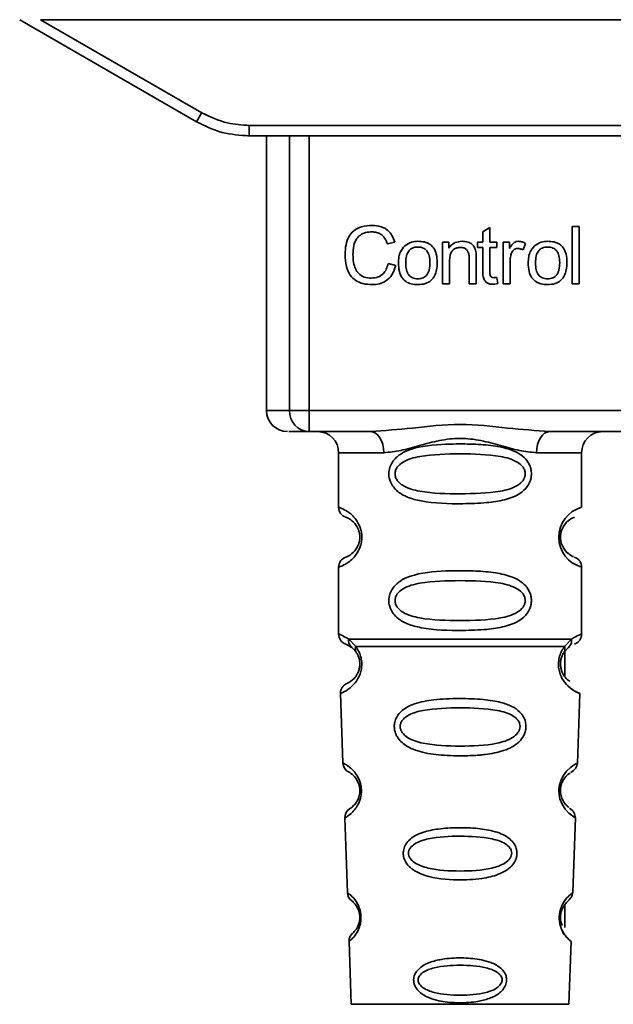
# Paper-space layout 'Blatt1' of a CAD drawing. Units: millimetres. Extents: x 0 to 5940, y 0 to 4200.
# Drawn here: x 1466 to 1494, y 2772 to 2819 of the extents above; entities that cross this region are included whole.
import ezdxf

# ---------------------------------------------------------------- set-up
doc = ezdxf.new("R2010")
doc.units = ezdxf.units.MM

psp = doc.layouts.new('Blatt1')

# ---------------------------------------------------------------- linework, layer by layer
at = {"color": 7, "linetype": 'Continuous', "lineweight": 35, "ltscale": 10}
for p, q in [((1465.594, 2818.947), (1473.96, 2814.117)), ((1466.587, 2818.947), (1474.21, 2814.545)), ((1466.587, 2818.947), (1526.802, 2818.947)), ((1476.46, 2813.942), (1516.928, 2813.942)), ((1476.46, 2813.942), (1476.46, 2813.447)), ((1476.46, 2813.447), (1476.388, 2813.447)), ((1516.928, 2813.447), (1476.46, 2813.447)), ((1477.274, 2813.447), (1477.274, 2800.447)), ((1478.369, 2800.447), (1478.369, 2813.447)), ((1479.296, 2813.447), (1479.296, 2800.447)), ((1487.513, 2808.902), (1487.847, 2809.102)), ((1487.847, 2809.102), (1487.847, 2808.415)), ((1491.747, 2809.161), (1492.08, 2809.161)), ((1491.747, 2806.447), (1491.747, 2809.161)), ((1492.08, 2809.161), (1492.08, 2806.447)), ((1487.513, 2808.415), (1487.513, 2808.902)), ((1483.349, 2808.419), (1482.994, 2808.336)), ((1485.608, 2808.415), (1485.91, 2808.415)), ((1485.608, 2806.447), (1485.608, 2808.415)), ((1485.91, 2808.415), (1485.91, 2808.136)), ((1487.265, 2808.156), (1487.265, 2808.415)), ((1487.265, 2808.415), (1487.513, 2808.415)), ((1487.513, 2808.156), (1487.265, 2808.156)), ((1487.513, 2807.023), (1487.513, 2808.156)), ((1487.847, 2808.415), (1488.185, 2808.415)), ((1488.185, 2808.156), (1487.847, 2808.156)), ((1487.847, 2808.156), (1487.847, 2807.005)), ((1488.185, 2808.415), (1488.185, 2808.156)), ((1488.476, 2808.415), (1488.778, 2808.415)), ((1488.476, 2806.447), (1488.476, 2808.415)), ((1488.778, 2808.415), (1488.778, 2808.115)), ((1489.54, 2808.352), (1489.422, 2808.044)), ((1486.873, 2806.447), (1486.873, 2807.641)), ((1487.206, 2807.656), (1487.206, 2806.447)), ((1483.037, 2807.401), (1483.396, 2807.311)), ((1485.942, 2807.519), (1485.942, 2806.447)), ((1488.81, 2807.476), (1488.81, 2806.447)), ((1488.185, 2806.744), (1488.228, 2806.45)), ((1485.942, 2806.447), (1485.608, 2806.447)), ((1487.206, 2806.447), (1486.873, 2806.447)), ((1488.81, 2806.447), (1488.476, 2806.447)), ((1492.08, 2806.447), (1491.747, 2806.447)), ((1477.274, 2800.447), (1478.369, 2800.447)), ((1478.369, 2800.447), (1479.296, 2800.447)), ((1479.296, 2800.447), (1514.093, 2800.447)), ((1479.296, 2800.447), (1479.296, 2799.447)), ((1482.202, 2799.447), (1479.296, 2799.447)), ((1502.702, 2799.447), (1490.687, 2799.447)), ((1480.694, 2798.447), (1480.694, 2795.861)), ((1480.694, 2798.447), (1482.83, 2798.447)), ((1490.058, 2798.447), (1492.194, 2798.447)), ((1492.194, 2795.861), (1492.194, 2798.447)), ((1480.694, 2793.032), (1480.694, 2789.861)), ((1492.194, 2789.861), (1492.194, 2793.032)), ((1481.028, 2789.389), (1481.316, 2789.23)), ((1481.169, 2789.621), (1481.505, 2789.272)), ((1491.383, 2789.272), (1491.72, 2789.621)), ((1481.251, 2789.278), (1481.245, 2789.305)), ((1481.316, 2789.23), (1481.521, 2789.009)), ((1491.367, 2789.009), (1491.572, 2789.23)), ((1491.395, 2789.038), (1491.395, 2787.861)), ((1491.572, 2789.23), (1491.642, 2789.268)), ((1480.778, 2787.047), (1480.893, 2783.757)), ((1491.995, 2783.732), (1492.111, 2787.048)), ((1480.984, 2781.154), (1481.107, 2777.62)), ((1491.781, 2777.619), (1491.905, 2781.174)), ((1491.395, 2777.033), (1491.395, 2775.965)), ((1481.188, 2775.305), (1481.292, 2772.333)), ((1491.597, 2772.333), (1491.701, 2775.306)), ((1481.292, 2772.333), (1491.597, 2772.333))]:
    psp.add_line(p, q, dxfattribs=at)
at = {"color": 7, "linetype": 'Continuous', "lineweight": 35, "ltscale": 10, "flags": 128}
for points in [[(1482.83, 2798.447), (1482.818, 2798.642), (1482.782, 2798.829), (1482.724, 2799.002), (1482.646, 2799.154), (1482.551, 2799.278), (1482.442, 2799.371), (1482.324, 2799.427), (1482.202, 2799.447)], [(1490.687, 2799.447), (1490.564, 2799.427), (1490.446, 2799.371), (1490.338, 2799.278), (1490.243, 2799.154), (1490.164, 2799.002), (1490.106, 2798.829), (1490.071, 2798.642), (1490.058, 2798.447)], [(1491.869, 2781.175), (1491.893, 2781.16), (1491.587, 2781.386), (1491.419, 2781.569), (1491.27, 2781.805), (1491.171, 2782.057), (1491.13, 2782.26), (1491.119, 2782.469), (1491.135, 2782.644), (1491.206, 2782.915), (1491.323, 2783.156), (1491.487, 2783.378), (1491.666, 2783.548), (1491.896, 2783.705), (1491.909, 2783.712), (1491.915, 2783.715), (1491.915, 2783.716), (1491.916, 2783.716), (1491.916, 2783.716), (1491.916, 2783.716), (1491.916, 2783.716), (1491.916, 2783.716), (1491.916, 2783.716), (1491.95, 2783.734)]]:
    psp.add_lwpolyline(points, dxfattribs=at)
at = {"color": 7, "linetype": 'Continuous', "lineweight": 35, "ltscale": 100}
for centre, radius, start, end in [((1449.589, 2828.618), 28.359, 329.2468, 330.2494), ((1478.274, 2800.447), 1, 180, 270), ((1479.334, 2800.412), 0.966, 177.9134, 267.7491), ((1479.694, 2798.447), 1, 0, 90), ((1493.194, 2798.447), 1, 90, 180), ((1481.194, 2795.861), 0.5, 180, 250.5288), ((1492.576, 2794.447), 1.465, 105.1096, 254.8904), ((1481.194, 2793.032), 0.5, 109.4712, 180), ((1481.194, 2789.861), 0.5, 180, 250.5288), ((1481.278, 2787.065), 0.5, 112.8915, 182), ((1481.393, 2783.774), 0.5, 182, 242.2512), ((1481.484, 2781.171), 0.5, 121.7488, 182), ((1481.607, 2777.637), 0.5, 182, 232.521), ((1481.688, 2775.323), 0.5, 131.479, 182)]:
    psp.add_arc(centre, radius, start, end, dxfattribs=at)
at = {"color": 7, "linetype": 'Continuous', "lineweight": 35, "ltscale": 10}
for points, knots in [([(1473.96, 2814.117), (1474.36, 2813.921), (1475.149, 2813.533), (1476.027, 2813.475), (1476.46, 2813.447)], [0, 0, 0, 0, 0.50584, 1, 1, 1, 1]), ([(1474.21, 2814.545), (1474.61, 2814.353), (1475.324, 2814.009), (1476.113, 2813.963), (1476.46, 2813.942)], [0, 0, 0, 0, 0.559553, 1, 1, 1, 1]), ([(1480.999, 2807.827), (1481.006, 2807.984), (1481.018, 2808.273), (1481.152, 2808.664), (1481.4, 2808.978), (1481.796, 2809.182), (1482.109, 2809.199), (1482.278, 2809.209)], [0, 0, 0, 0, 0.218421, 0.401937, 0.566529, 0.765088, 1, 1, 1, 1]), ([(1482.278, 2809.209), (1482.422, 2809.2), (1482.692, 2809.182), (1483.024, 2808.994), (1483.24, 2808.726), (1483.311, 2808.525), (1483.349, 2808.419)], [0, 0, 0, 0, 0.296923, 0.558196, 0.766816, 1, 1, 1, 1]), ([(1482.271, 2808.902), (1482.168, 2808.896), (1481.975, 2808.885), (1481.715, 2808.768), (1481.512, 2808.553), (1481.387, 2808.226), (1481.376, 2807.97), (1481.37, 2807.829)], [0, 0, 0, 0, 0.192254, 0.35926, 0.521395, 0.735618, 1, 1, 1, 1]), ([(1482.994, 2808.336), (1482.958, 2808.431), (1482.89, 2808.607), (1482.703, 2808.794), (1482.488, 2808.889), (1482.345, 2808.897), (1482.271, 2808.902)], [0, 0, 0, 0, 0.304678, 0.568972, 0.774621, 1, 1, 1, 1]), ([(1483.523, 2807.431), (1483.528, 2807.526), (1483.535, 2807.703), (1483.614, 2807.995), (1483.747, 2808.149), (1483.826, 2808.239)], [0, 0, 0, 0, 0.320528, 0.601623, 1, 1, 1, 1]), ([(1483.826, 2808.239), (1483.928, 2808.309), (1484.115, 2808.437), (1484.34, 2808.451), (1484.442, 2808.457)], [0, 0, 0, 0, 0.54656, 1, 1, 1, 1]), ([(1484.442, 2808.182), (1484.397, 2808.18), (1484.311, 2808.176), (1484.191, 2808.14), (1484.089, 2808.081), (1484.006, 2807.996), (1483.943, 2807.887), (1483.879, 2807.7), (1483.872, 2807.543), (1483.867, 2807.432)], [0, 0, 0, 0, 0.125737, 0.239038, 0.345584, 0.452144, 0.565775, 0.692498, 1, 1, 1, 1]), ([(1484.442, 2808.457), (1484.547, 2808.452), (1484.741, 2808.442), (1485.004, 2808.335), (1485.212, 2808.136), (1485.342, 2807.83), (1485.353, 2807.59), (1485.36, 2807.459)], [0, 0, 0, 0, 0.2016551, 0.3744785, 0.5373067, 0.7459068, 1, 1, 1, 1]), ([(1485.016, 2807.443), (1485.011, 2807.552), (1485.004, 2807.706), (1484.941, 2807.891), (1484.878, 2807.998), (1484.795, 2808.082), (1484.693, 2808.141), (1484.573, 2808.176), (1484.488, 2808.18), (1484.442, 2808.182)], [0, 0, 0, 0, 0.30528, 0.431504, 0.545057, 0.651774, 0.758829, 0.873019, 1, 1, 1, 1]), ([(1485.91, 2808.136), (1485.952, 2808.19), (1486.035, 2808.297), (1486.247, 2808.43), (1486.424, 2808.447), (1486.535, 2808.457)], [0, 0, 0, 0, 0.28215, 0.550875, 1, 1, 1, 1]), ([(1486.464, 2808.166), (1486.404, 2808.163), (1486.292, 2808.156), (1486.141, 2808.085), (1486.024, 2807.955), (1485.952, 2807.758), (1485.945, 2807.604), (1485.942, 2807.519)], [0, 0, 0, 0, 0.1880665, 0.3525271, 0.5144204, 0.7311389, 1, 1, 1, 1]), ([(1486.873, 2807.641), (1486.871, 2807.701), (1486.867, 2807.81), (1486.825, 2807.957), (1486.748, 2808.075), (1486.621, 2808.156), (1486.518, 2808.163), (1486.464, 2808.166)], [0, 0, 0, 0, 0.235477, 0.430243, 0.597349, 0.785781, 1, 1, 1, 1]), ([(1486.535, 2808.457), (1486.628, 2808.452), (1486.799, 2808.443), (1487.009, 2808.33), (1487.137, 2808.166), (1487.17, 2808.044), (1487.188, 2807.98)], [0, 0, 0, 0, 0.312664, 0.574738, 0.776203, 1, 1, 1, 1]), ([(1488.778, 2808.115), (1488.812, 2808.172), (1488.873, 2808.275), (1488.984, 2808.386), (1489.095, 2808.447), (1489.166, 2808.454), (1489.2, 2808.457)], [0, 0, 0, 0, 0.346337, 0.628583, 0.819455, 1, 1, 1, 1]), ([(1489.181, 2808.114), (1489.14, 2808.11), (1489.061, 2808.104), (1488.965, 2808.044), (1488.9, 2807.961), (1488.877, 2807.899), (1488.865, 2807.865)], [0, 0, 0, 0, 0.28223, 0.54083, 0.755643, 1, 1, 1, 1]), ([(1489.422, 2808.044), (1489.378, 2808.066), (1489.302, 2808.105), (1489.217, 2808.111), (1489.181, 2808.114)], [0, 0, 0, 0, 0.577679, 1, 1, 1, 1]), ([(1489.2, 2808.457), (1489.265, 2808.451), (1489.385, 2808.439), (1489.491, 2808.379), (1489.54, 2808.352)], [0, 0, 0, 0, 0.5340013, 1, 1, 1, 1]), ([(1489.667, 2807.431), (1489.671, 2807.526), (1489.679, 2807.703), (1489.757, 2807.995), (1489.891, 2808.149), (1489.97, 2808.239)], [0, 0, 0, 0, 0.320528, 0.601623, 1, 1, 1, 1]), ([(1489.97, 2808.239), (1490.072, 2808.309), (1490.259, 2808.437), (1490.484, 2808.451), (1490.586, 2808.457)], [0, 0, 0, 0, 0.54656, 1, 1, 1, 1]), ([(1490.586, 2808.182), (1490.541, 2808.18), (1490.455, 2808.176), (1490.335, 2808.14), (1490.232, 2808.081), (1490.149, 2807.996), (1490.086, 2807.887), (1490.022, 2807.7), (1490.016, 2807.543), (1490.011, 2807.432)], [0, 0, 0, 0, 0.125737, 0.239038, 0.345584, 0.452144, 0.565775, 0.692498, 1, 1, 1, 1]), ([(1490.586, 2808.457), (1490.691, 2808.452), (1490.885, 2808.442), (1491.148, 2808.335), (1491.356, 2808.136), (1491.485, 2807.83), (1491.497, 2807.59), (1491.503, 2807.459)], [0, 0, 0, 0, 0.201655, 0.374479, 0.537307, 0.745907, 1, 1, 1, 1]), ([(1491.159, 2807.443), (1491.154, 2807.552), (1491.148, 2807.706), (1491.084, 2807.891), (1491.022, 2807.998), (1490.939, 2808.082), (1490.837, 2808.141), (1490.717, 2808.176), (1490.631, 2808.18), (1490.586, 2808.182)], [0, 0, 0, 0, 0.30528, 0.431504, 0.545057, 0.651774, 0.758829, 0.873019, 1, 1, 1, 1]), ([(1482.274, 2806.404), (1482.128, 2806.412), (1481.858, 2806.426), (1481.492, 2806.58), (1481.203, 2806.863), (1481.024, 2807.299), (1481.008, 2807.639), (1480.999, 2807.827)], [0, 0, 0, 0, 0.199061, 0.370266, 0.532882, 0.743035, 1, 1, 1, 1]), ([(1481.37, 2807.829), (1481.374, 2807.702), (1481.383, 2807.471), (1481.472, 2807.158), (1481.636, 2806.905), (1481.908, 2806.734), (1482.127, 2806.719), (1482.244, 2806.711)], [0, 0, 0, 0, 0.2351074, 0.4296261, 0.5966694, 0.7853187, 1, 1, 1, 1]), ([(1487.188, 2807.98), (1487.194, 2807.931), (1487.207, 2807.823), (1487.206, 2807.715), (1487.206, 2807.656)], [0, 0, 0, 0, 0.455529, 1, 1, 1, 1]), ([(1488.865, 2807.865), (1488.847, 2807.796), (1488.815, 2807.668), (1488.811, 2807.537), (1488.81, 2807.476)], [0, 0, 0, 0, 0.543955, 1, 1, 1, 1]), ([(1482.244, 2806.711), (1482.354, 2806.72), (1482.563, 2806.735), (1482.812, 2806.904), (1482.966, 2807.138), (1483.012, 2807.309), (1483.037, 2807.401)], [0, 0, 0, 0, 0.283768, 0.538789, 0.752348, 1, 1, 1, 1]), ([(1483.396, 2807.311), (1483.347, 2807.159), (1483.256, 2806.876), (1482.967, 2806.575), (1482.625, 2806.425), (1482.395, 2806.411), (1482.274, 2806.404)], [0, 0, 0, 0, 0.3011781, 0.5621654, 0.7687754, 1, 1, 1, 1]), ([(1484.442, 2806.404), (1484.338, 2806.41), (1484.143, 2806.42), (1483.879, 2806.531), (1483.671, 2806.735), (1483.541, 2807.05), (1483.53, 2807.296), (1483.523, 2807.431)], [0, 0, 0, 0, 0.198994, 0.370156, 0.532767, 0.742961, 1, 1, 1, 1]), ([(1483.867, 2807.432), (1483.872, 2807.321), (1483.879, 2807.164), (1483.942, 2806.976), (1484.005, 2806.867), (1484.088, 2806.782), (1484.19, 2806.722), (1484.311, 2806.686), (1484.397, 2806.682), (1484.442, 2806.679)], [0, 0, 0, 0, 0.306992, 0.433748, 0.54753, 0.654107, 0.760661, 0.874045, 1, 1, 1, 1]), ([(1485.36, 2807.459), (1485.355, 2807.339), (1485.346, 2807.119), (1485.251, 2806.822), (1485.075, 2806.583), (1484.79, 2806.426), (1484.564, 2806.412), (1484.442, 2806.404)], [0, 0, 0, 0, 0.224673, 0.412272, 0.577701, 0.772529, 1, 1, 1, 1]), ([(1484.442, 2806.679), (1484.487, 2806.682), (1484.573, 2806.686), (1484.693, 2806.722), (1484.795, 2806.783), (1484.878, 2806.869), (1484.941, 2806.98), (1485.004, 2807.171), (1485.011, 2807.33), (1485.016, 2807.443)], [0, 0, 0, 0, 0.12424, 0.236371, 0.342205, 0.448588, 0.562556, 0.690045, 1, 1, 1, 1]), ([(1490.586, 2806.404), (1490.481, 2806.41), (1490.286, 2806.42), (1490.022, 2806.531), (1489.814, 2806.735), (1489.685, 2807.05), (1489.673, 2807.296), (1489.667, 2807.431)], [0, 0, 0, 0, 0.198994, 0.370156, 0.532767, 0.742961, 1, 1, 1, 1]), ([(1490.011, 2807.432), (1490.016, 2807.321), (1490.022, 2807.164), (1490.086, 2806.976), (1490.149, 2806.867), (1490.232, 2806.782), (1490.334, 2806.722), (1490.454, 2806.686), (1490.541, 2806.682), (1490.586, 2806.679)], [0, 0, 0, 0, 0.306992, 0.433748, 0.54753, 0.654107, 0.760661, 0.874045, 1, 1, 1, 1]), ([(1491.503, 2807.459), (1491.498, 2807.339), (1491.489, 2807.119), (1491.395, 2806.822), (1491.218, 2806.583), (1490.934, 2806.426), (1490.708, 2806.412), (1490.586, 2806.404)], [0, 0, 0, 0, 0.224673, 0.412272, 0.577701, 0.772529, 1, 1, 1, 1]), ([(1490.586, 2806.679), (1490.631, 2806.682), (1490.717, 2806.686), (1490.837, 2806.722), (1490.939, 2806.783), (1491.021, 2806.869), (1491.084, 2806.98), (1491.148, 2807.171), (1491.154, 2807.33), (1491.159, 2807.443)], [0, 0, 0, 0, 0.12424, 0.236371, 0.342205, 0.448588, 0.562556, 0.690045, 1, 1, 1, 1]), ([(1487.976, 2806.42), (1487.923, 2806.423), (1487.823, 2806.43), (1487.689, 2806.497), (1487.585, 2806.619), (1487.522, 2806.801), (1487.516, 2806.944), (1487.513, 2807.023)], [0, 0, 0, 0, 0.1828624, 0.3442001, 0.5058487, 0.7256595, 1, 1, 1, 1]), ([(1487.847, 2807.005), (1487.848, 2806.974), (1487.849, 2806.918), (1487.869, 2806.842), (1487.904, 2806.781), (1487.963, 2806.738), (1488.012, 2806.734), (1488.037, 2806.732)], [0, 0, 0, 0, 0.24548, 0.447, 0.615925, 0.798522, 1, 1, 1, 1]), ([(1488.037, 2806.732), (1488.062, 2806.733), (1488.112, 2806.735), (1488.161, 2806.741), (1488.185, 2806.744)], [0, 0, 0, 0, 0.49957, 1, 1, 1, 1]), ([(1488.228, 2806.45), (1488.178, 2806.44), (1488.095, 2806.424), (1488.011, 2806.421), (1487.976, 2806.42)], [0, 0, 0, 0, 0.591734, 1, 1, 1, 1]), ([(1482.202, 2799.447), (1482.86, 2799.497), (1484.238, 2799.603), (1486.444, 2799.88), (1488.651, 2799.603), (1490.028, 2799.497), (1490.687, 2799.447)], [0, 0, 0, 0, 0.23916, 0.500012, 0.760859, 1, 1, 1, 1]), ([(1479.296, 2799.447), (1478.962, 2799.447), (1478.366, 2799.447), (1478.34, 2799.447), (1478.328, 2799.447)], [0, 0, 0, 0, 0.559545, 1, 1, 1, 1]), ([(1490.058, 2798.447), (1489.791, 2798.472), (1489.256, 2798.523), (1488.368, 2798.787), (1487.437, 2799.04), (1486.444, 2799.166), (1485.618, 2799.062), (1484.987, 2798.913), (1484.373, 2798.744), (1483.633, 2798.523), (1483.097, 2798.472), (1482.83, 2798.447)], [0, 0, 0, 0, 0.12455, 0.249954, 0.375378, 0.499928, 0.624498, 0.687186, 0.750025, 0.875449, 1, 1, 1, 1]), ([(1489.82, 2797.447), (1489.817, 2797.389), (1489.811, 2797.273), (1489.752, 2797.063), (1489.6, 2796.778), (1489.209, 2796.433), (1488.55, 2796.191), (1487.628, 2796.059), (1486.288, 2796.015), (1484.98, 2796.052), (1483.984, 2796.307), (1483.544, 2796.544), (1483.28, 2796.807), (1483.147, 2797.037), (1483.074, 2797.279), (1483.059, 2797.546), (1483.129, 2797.826), (1483.271, 2798.072), (1483.491, 2798.302), (1483.827, 2798.511), (1484.627, 2798.79), (1485.754, 2798.864), (1487.029, 2798.863), (1487.991, 2798.796), (1488.723, 2798.65), (1489.231, 2798.422), (1489.545, 2798.172), (1489.724, 2797.902), (1489.807, 2797.656), (1489.816, 2797.515), (1489.82, 2797.447)], [0, 0, 0, 0, 0.010201, 0.020756, 0.039226, 0.070013, 0.121443, 0.174894, 0.242728, 0.361314, 0.404184, 0.439328, 0.458912, 0.476594, 0.488781, 0.504547, 0.523557, 0.539799, 0.55772, 0.585196, 0.617386, 0.722103, 0.786619, 0.844175, 0.896553, 0.926986, 0.95317, 0.974931, 0.987752, 1, 1, 1, 1]), ([(1489.527, 2797.447), (1489.521, 2797.392), (1489.509, 2797.279), (1489.391, 2797.069), (1489.029, 2796.778), (1488.027, 2796.522), (1486.444, 2796.492), (1484.862, 2796.52), (1483.915, 2796.766), (1483.586, 2796.997), (1483.464, 2797.129), (1483.383, 2797.279), (1483.353, 2797.446), (1483.382, 2797.614), (1483.495, 2797.824), (1483.861, 2798.115), (1484.861, 2798.371), (1486.445, 2798.402), (1488.027, 2798.371), (1489.029, 2798.115), (1489.392, 2797.824), (1489.51, 2797.614), (1489.521, 2797.501), (1489.527, 2797.447)], [0, 0, 0, 0, 0.011634, 0.023932, 0.051138, 0.113547, 0.249964, 0.386378, 0.448774, 0.463369, 0.476129, 0.488517, 0.500058, 0.511545, 0.524007, 0.551227, 0.613625, 0.750035, 0.886454, 0.948843, 0.976063, 0.98857, 1, 1, 1, 1]), ([(1480.694, 2795.861), (1480.721, 2795.853), (1480.768, 2795.84), (1481.053, 2795.711), (1481.313, 2795.514), (1481.527, 2795.286), (1481.693, 2794.988), (1481.774, 2794.69), (1481.797, 2794.446), (1481.774, 2794.202), (1481.694, 2793.904), (1481.528, 2793.611), (1481.307, 2793.373), (1481.036, 2793.171), (1480.76, 2793.05), (1480.717, 2793.039), (1480.694, 2793.032)], [0, 0, 0, 0, 0.150725, 0.267591, 0.324108, 0.383898, 0.441886, 0.471397, 0.499961, 0.528883, 0.558089, 0.616222, 0.674351, 0.738405, 0.860657, 1, 1, 1, 1]), ([(1481.028, 2795.389), (1481.07, 2795.383), (1481.132, 2795.373), (1481.472, 2795.115), (1481.631, 2794.823), (1481.685, 2794.614), (1481.699, 2794.446), (1481.685, 2794.279), (1481.631, 2794.07), (1481.472, 2793.779), (1481.132, 2793.521), (1481.07, 2793.511), (1481.028, 2793.504)], [0, 0, 0, 0, 0.272886, 0.397681, 0.452115, 0.477196, 0.499978, 0.522952, 0.547878, 0.602315, 0.727127, 1, 1, 1, 1]), ([(1491.813, 2793.529), (1491.777, 2793.536), (1491.721, 2793.547), (1491.417, 2793.779), (1491.258, 2794.069), (1491.204, 2794.279), (1491.19, 2794.446), (1491.204, 2794.614), (1491.258, 2794.823), (1491.417, 2795.115), (1491.757, 2795.373), (1491.819, 2795.383), (1491.861, 2795.389)], [0, 0, 0, 0, 0.230139, 0.362309, 0.419934, 0.445981, 0.470624, 0.494792, 0.521315, 0.578949, 0.711099, 1, 1, 1, 1]), ([(1492.194, 2793.032), (1492.19, 2793.082), (1492.181, 2793.183), (1492.105, 2793.326), (1491.992, 2793.442), (1491.895, 2793.487), (1491.848, 2793.509)], [0, 0, 0, 0, 0.251104, 0.507195, 0.759591, 1, 1, 1, 1]), ([(1489.82, 2791.447), (1489.817, 2791.389), (1489.811, 2791.273), (1489.752, 2791.063), (1489.6, 2790.778), (1489.209, 2790.433), (1488.55, 2790.191), (1487.628, 2790.059), (1486.288, 2790.015), (1484.98, 2790.052), (1483.984, 2790.307), (1483.544, 2790.544), (1483.28, 2790.807), (1483.147, 2791.037), (1483.074, 2791.279), (1483.059, 2791.546), (1483.129, 2791.826), (1483.271, 2792.072), (1483.491, 2792.302), (1483.827, 2792.511), (1484.627, 2792.79), (1485.754, 2792.864), (1487.029, 2792.863), (1487.991, 2792.796), (1488.723, 2792.65), (1489.231, 2792.422), (1489.545, 2792.172), (1489.724, 2791.902), (1489.807, 2791.656), (1489.816, 2791.515), (1489.82, 2791.447)], [0, 0, 0, 0, 0.010201, 0.020756, 0.039226, 0.070013, 0.121443, 0.174894, 0.242728, 0.361314, 0.404184, 0.439328, 0.458912, 0.476594, 0.488781, 0.504547, 0.523557, 0.539799, 0.55772, 0.585196, 0.617386, 0.722103, 0.786619, 0.844175, 0.896553, 0.926986, 0.95317, 0.974931, 0.987752, 1, 1, 1, 1]), ([(1489.527, 2791.447), (1489.521, 2791.392), (1489.509, 2791.279), (1489.391, 2791.069), (1489.029, 2790.778), (1488.027, 2790.522), (1486.444, 2790.492), (1484.862, 2790.52), (1483.915, 2790.766), (1483.586, 2790.997), (1483.464, 2791.129), (1483.383, 2791.279), (1483.353, 2791.446), (1483.382, 2791.614), (1483.495, 2791.824), (1483.861, 2792.115), (1484.861, 2792.371), (1486.445, 2792.402), (1488.027, 2792.371), (1489.029, 2792.115), (1489.392, 2791.824), (1489.51, 2791.614), (1489.521, 2791.501), (1489.527, 2791.447)], [0, 0, 0, 0, 0.011634, 0.0239322, 0.0511377, 0.1135471, 0.2499637, 0.3863785, 0.4487743, 0.4633691, 0.4761294, 0.4885166, 0.5000581, 0.511545, 0.5240072, 0.5512273, 0.613625, 0.7500353, 0.8864541, 0.9488432, 0.9760625, 0.9885697, 1, 1, 1, 1]), ([(1480.694, 2789.861), (1480.717, 2789.859), (1480.761, 2789.854), (1481.035, 2789.697), (1481.169, 2789.621)], [0, 0, 0, 0, 0.515102, 1, 1, 1, 1]), ([(1491.72, 2789.621), (1491.845, 2789.695), (1492.102, 2789.847), (1492.237, 2789.877), (1492.194, 2789.861), (1492.194, 2789.861)], [0, 0, 0, 0, 0.48768, 0.999896, 1, 1, 1, 1]), ([(1491.861, 2789.389), (1491.907, 2789.41), (1492.001, 2789.453), (1492.109, 2789.568), (1492.181, 2789.708), (1492.19, 2789.811), (1492.194, 2789.861)], [0, 0, 0, 0, 0.243986, 0.5, 0.756014, 1, 1, 1, 1]), ([(1481.316, 2789.23), (1481.291, 2789.253), (1481.239, 2789.301), (1481.189, 2789.398), (1481.162, 2789.507), (1481.166, 2789.583), (1481.169, 2789.621)], [0, 0, 0, 0, 0.246339, 0.5, 0.753661, 1, 1, 1, 1]), ([(1491.72, 2789.621), (1491.722, 2789.583), (1491.727, 2789.507), (1491.7, 2789.398), (1491.649, 2789.301), (1491.598, 2789.253), (1491.572, 2789.23)], [0, 0, 0, 0, 0.246335, 0.499993, 0.753655, 1, 1, 1, 1]), ([(1481.505, 2789.272), (1481.552, 2789.204), (1481.64, 2789.074), (1481.743, 2788.813), (1481.796, 2788.52), (1481.781, 2788.22), (1481.708, 2787.946), (1481.558, 2787.642), (1481.27, 2787.306), (1480.88, 2787.08), (1480.815, 2787.059), (1480.778, 2787.047)], [0, 0, 0, 0, 0.064193, 0.122042, 0.181033, 0.239778, 0.297299, 0.360828, 0.486293, 0.704662, 1, 1, 1, 1]), ([(1481.521, 2789.009), (1481.549, 2788.965), (1481.601, 2788.882), (1481.656, 2788.734), (1481.683, 2788.605), (1481.694, 2788.506), (1481.695, 2788.405), (1481.683, 2788.274), (1481.645, 2788.119), (1481.552, 2787.914), (1481.356, 2787.67), (1481.133, 2787.545), (1481.1, 2787.532), (1481.083, 2787.525)], [0, 0, 0, 0, 0.058745, 0.110581, 0.135315, 0.15916, 0.182987, 0.207562, 0.257353, 0.315839, 0.44033, 0.71384, 1, 1, 1, 1]), ([(1481.521, 2789.009), (1481.511, 2789.027), (1481.491, 2789.063), (1481.479, 2789.128), (1481.482, 2789.199), (1481.498, 2789.248), (1481.505, 2789.272)], [0, 0, 0, 0, 0.247778, 0.5, 0.752222, 1, 1, 1, 1]), ([(1492.111, 2787.048), (1492.073, 2787.059), (1492.009, 2787.08), (1491.619, 2787.306), (1491.33, 2787.641), (1491.181, 2787.946), (1491.108, 2788.219), (1491.093, 2788.52), (1491.145, 2788.813), (1491.249, 2789.074), (1491.337, 2789.204), (1491.383, 2789.272)], [0, 0, 0, 0, 0.295557, 0.513717, 0.639169, 0.702596, 0.760149, 0.818976, 0.877993, 0.935765, 1, 1, 1, 1]), ([(1491.64, 2787.628), (1491.588, 2787.657), (1491.502, 2787.707), (1491.336, 2787.914), (1491.244, 2788.119), (1491.206, 2788.274), (1491.194, 2788.405), (1491.194, 2788.506), (1491.205, 2788.606), (1491.233, 2788.734), (1491.288, 2788.882), (1491.339, 2788.964), (1491.367, 2789.009)], [0, 0, 0, 0, 0.302289, 0.499522, 0.592138, 0.670991, 0.710162, 0.747885, 0.785797, 0.825515, 0.905684, 1, 1, 1, 1]), ([(1491.383, 2789.272), (1491.391, 2789.248), (1491.406, 2789.199), (1491.409, 2789.128), (1491.398, 2789.063), (1491.378, 2789.027), (1491.367, 2789.009)], [0, 0, 0, 0, 0.247773, 0.499989, 0.752211, 1, 1, 1, 1]), ([(1491.176, 2787.996), (1491.179, 2787.985), (1491.205, 2787.877), (1491.336, 2787.647), (1491.638, 2787.277), (1492.024, 2787.079), (1492.081, 2787.058), (1492.111, 2787.048)], [0, 0, 0, 0, 0.010263, 0.099734, 0.276426, 0.628556, 1, 1, 1, 1]), ([(1489.561, 2785.483), (1489.557, 2785.426), (1489.55, 2785.308), (1489.476, 2785.074), (1489.296, 2784.791), (1489.021, 2784.577), (1488.741, 2784.432), (1488.311, 2784.268), (1487.847, 2784.182), (1487.382, 2784.133), (1486.938, 2784.1), (1486.368, 2784.089), (1485.536, 2784.12), (1484.833, 2784.205), (1484.237, 2784.386), (1483.893, 2784.56), (1483.642, 2784.759), (1483.493, 2784.944), (1483.407, 2785.107), (1483.358, 2785.243), (1483.327, 2785.399), (1483.326, 2785.555), (1483.349, 2785.698), (1483.4, 2785.862), (1483.509, 2786.058), (1483.788, 2786.344), (1484.346, 2786.614), (1485.071, 2786.742), (1485.804, 2786.799), (1486.589, 2786.815), (1487.334, 2786.79), (1487.971, 2786.712), (1488.433, 2786.619), (1488.879, 2786.466), (1489.201, 2786.248), (1489.371, 2786.057), (1489.467, 2785.906), (1489.546, 2785.716), (1489.556, 2785.56), (1489.561, 2785.483)], [0, 0, 0, 0, 0.011162, 0.022755, 0.047507, 0.077604, 0.094659, 0.113319, 0.172802, 0.188755, 0.205542, 0.259762, 0.298644, 0.366846, 0.398758, 0.426439, 0.446999, 0.465363, 0.474645, 0.483599, 0.493714, 0.505416, 0.513577, 0.521915, 0.53935, 0.558746, 0.605894, 0.668612, 0.70689, 0.749958, 0.820438, 0.850609, 0.877513, 0.916192, 0.948444, 0.959451, 0.969763, 0.985287, 1, 1, 1, 1]), ([(1489.284, 2785.483), (1489.278, 2785.433), (1489.266, 2785.329), (1489.155, 2785.134), (1488.822, 2784.856), (1487.899, 2784.588), (1486.442, 2784.536), (1484.983, 2784.589), (1484.064, 2784.858), (1483.729, 2785.137), (1483.624, 2785.333), (1483.597, 2785.487), (1483.623, 2785.64), (1483.727, 2785.833), (1484.065, 2786.1), (1484.988, 2786.342), (1486.448, 2786.382), (1487.905, 2786.341), (1488.83, 2786.098), (1489.163, 2785.829), (1489.27, 2785.636), (1489.279, 2785.533), (1489.284, 2785.483)], [0, 0, 0, 0, 0.01142, 0.023977, 0.051231, 0.113616, 0.250015, 0.386383, 0.448718, 0.475921, 0.488457, 0.49987, 0.511362, 0.523807, 0.551046, 0.613547, 0.75002, 0.886492, 0.948929, 0.976102, 0.988558, 1, 1, 1, 1]), ([(1480.893, 2783.757), (1480.911, 2783.749), (1480.943, 2783.736), (1481.153, 2783.612), (1481.361, 2783.431), (1481.54, 2783.215), (1481.677, 2782.958), (1481.75, 2782.696), (1481.774, 2782.485), (1481.766, 2782.275), (1481.714, 2782.009), (1481.597, 2781.743), (1481.433, 2781.514), (1481.236, 2781.317), (1481.033, 2781.177), (1481.001, 2781.162), (1480.984, 2781.154)], [0, 0, 0, 0, 0.139873, 0.255263, 0.323092, 0.38094, 0.441434, 0.471578, 0.500069, 0.528691, 0.558651, 0.61896, 0.676962, 0.744451, 0.860964, 1, 1, 1, 1]), ([(1481.16, 2783.332), (1481.193, 2783.32), (1481.241, 2783.304), (1481.506, 2783.061), (1481.635, 2782.807), (1481.681, 2782.627), (1481.697, 2782.484), (1481.692, 2782.342), (1481.66, 2782.159), (1481.552, 2781.896), (1481.301, 2781.63), (1481.253, 2781.61), (1481.221, 2781.596)], [0, 0, 0, 0, 0.272921, 0.397867, 0.452295, 0.477314, 0.500122, 0.523023, 0.547484, 0.602338, 0.727248, 1, 1, 1, 1]), ([(1491.689, 2783.31), (1491.772, 2783.37), (1491.942, 2783.495), (1491.977, 2783.668), (1491.996, 2783.757)], [0, 0, 0, 0, 0.48635, 1, 1, 1, 1]), ([(1491.596, 2781.653), (1491.574, 2781.665), (1491.535, 2781.685), (1491.336, 2781.898), (1491.229, 2782.16), (1491.196, 2782.343), (1491.192, 2782.486), (1491.208, 2782.629), (1491.255, 2782.809), (1491.382, 2783.061), (1491.595, 2783.257), (1491.634, 2783.273), (1491.657, 2783.283)], [0, 0, 0, 0, 0.208152, 0.366885, 0.43616, 0.468091, 0.497136, 0.52632, 0.558072, 0.627412, 0.786548, 1, 1, 1, 1]), ([(1491.905, 2781.154), (1491.892, 2781.244), (1491.868, 2781.419), (1491.705, 2781.557), (1491.626, 2781.624)], [0, 0, 0, 0, 0.514302, 1, 1, 1, 1]), ([(1489.135, 2779.483), (1489.131, 2779.428), (1489.124, 2779.317), (1489.051, 2779.107), (1488.891, 2778.87), (1488.609, 2778.645), (1488.142, 2778.422), (1487.376, 2778.251), (1486.186, 2778.194), (1485.113, 2778.293), (1484.4, 2778.578), (1484.09, 2778.783), (1483.916, 2778.982), (1483.806, 2779.186), (1483.751, 2779.366), (1483.753, 2779.619), (1483.832, 2779.871), (1484.025, 2780.119), (1484.313, 2780.327), (1484.774, 2780.52), (1485.456, 2780.658), (1486.341, 2780.709), (1487.257, 2780.676), (1488.101, 2780.537), (1488.694, 2780.286), (1488.996, 2779.96), (1489.116, 2779.721), (1489.129, 2779.561), (1489.135, 2779.483)], [0, 0, 0, 0, 0.0122831, 0.0250364, 0.0499235, 0.0777967, 0.1100796, 0.1725687, 0.2584753, 0.3772751, 0.4108323, 0.4397241, 0.4655341, 0.471989, 0.4932706, 0.5069115, 0.5284315, 0.5524711, 0.5807429, 0.6137746, 0.6717696, 0.7416928, 0.8131929, 0.8767137, 0.9390329, 0.9639588, 0.9825499, 1, 1, 1, 1]), ([(1488.886, 2779.483), (1488.881, 2779.44), (1488.871, 2779.35), (1488.777, 2779.182), (1488.49, 2778.937), (1487.696, 2778.683), (1486.443, 2778.615), (1485.188, 2778.683), (1484.397, 2778.938), (1484.109, 2779.184), (1484.018, 2779.353), (1483.995, 2779.486), (1484.018, 2779.617), (1484.107, 2779.784), (1484.397, 2780.021), (1485.191, 2780.256), (1486.447, 2780.314), (1487.7, 2780.255), (1488.496, 2780.02), (1488.782, 2779.782), (1488.874, 2779.614), (1488.882, 2779.525), (1488.886, 2779.483)], [0, 0, 0, 0, 0.011405, 0.023957, 0.051203, 0.1136, 0.249995, 0.386365, 0.448723, 0.475925, 0.488442, 0.499882, 0.51137, 0.523815, 0.551049, 0.613552, 0.750025, 0.886476, 0.948921, 0.976102, 0.988566, 1, 1, 1, 1]), ([(1481.107, 2777.62), (1481.119, 2777.612), (1481.141, 2777.597), (1481.318, 2777.457), (1481.539, 2777.206), (1481.684, 2776.883), (1481.736, 2776.661), (1481.754, 2776.485), (1481.749, 2776.308), (1481.714, 2776.083), (1481.594, 2775.752), (1481.39, 2775.484), (1481.221, 2775.33), (1481.199, 2775.314), (1481.188, 2775.305)], [0, 0, 0, 0, 0.1282782, 0.2559867, 0.3810418, 0.4414606, 0.4715318, 0.5000594, 0.5286132, 0.5586095, 0.6188709, 0.7437379, 0.8715296, 1, 1, 1, 1]), ([(1491.7, 2775.306), (1491.7, 2775.305), (1491.719, 2775.29), (1491.654, 2775.342), (1491.524, 2775.46), (1491.373, 2775.652), (1491.257, 2775.855), (1491.174, 2776.085), (1491.139, 2776.31), (1491.134, 2776.488), (1491.153, 2776.664), (1491.206, 2776.886), (1491.351, 2777.207), (1491.571, 2777.457), (1491.748, 2777.597), (1491.77, 2777.612), (1491.781, 2777.619)], [0, 0, 0, 0, 0.00034, 0.128731, 0.256451, 0.323542, 0.381859, 0.442051, 0.472043, 0.500543, 0.529617, 0.559122, 0.619511, 0.744504, 0.87213, 1, 1, 1, 1]), ([(1491.503, 2777.17), (1491.577, 2777.243), (1491.73, 2777.396), (1491.764, 2777.543), (1491.781, 2777.62)], [0, 0, 0, 0, 0.481082, 1, 1, 1, 1]), ([(1481.303, 2777.24), (1481.328, 2777.226), (1481.364, 2777.205), (1481.558, 2776.976), (1481.651, 2776.756), (1481.684, 2776.604), (1481.696, 2776.484), (1481.693, 2776.368), (1481.672, 2776.213), (1481.596, 2775.985), (1481.416, 2775.737), (1481.381, 2775.714), (1481.357, 2775.697)], [0, 0, 0, 0, 0.272901, 0.397842, 0.452262, 0.477261, 0.500087, 0.522484, 0.545802, 0.601911, 0.727229, 1, 1, 1, 1]), ([(1491.268, 2776.071), (1491.247, 2776.127), (1491.217, 2776.209), (1491.195, 2776.365), (1491.193, 2776.485), (1491.205, 2776.605), (1491.239, 2776.758), (1491.33, 2776.975), (1491.463, 2777.133), (1491.489, 2777.152), (1491.501, 2777.161)], [0, 0, 0, 0, 0.125565, 0.183434, 0.236116, 0.289182, 0.346611, 0.472335, 0.760862, 1, 1, 1, 1]), ([(1491.253, 2775.889), (1491.256, 2775.88), (1491.322, 2775.678), (1491.504, 2775.495), (1491.667, 2775.327), (1491.689, 2775.313), (1491.7, 2775.306)], [0, 0, 0, 0, 0.014344, 0.337601, 0.668355, 1, 1, 1, 1]), ([(1488.644, 2773.483), (1488.641, 2773.439), (1488.635, 2773.351), (1488.582, 2773.191), (1488.467, 2773.009), (1488.267, 2772.828), (1487.939, 2772.639), (1487.569, 2772.523), (1486.985, 2772.416), (1486.294, 2772.383), (1485.549, 2772.462), (1484.958, 2772.632), (1484.58, 2772.84), (1484.355, 2773.097), (1484.263, 2773.295), (1484.238, 2773.467), (1484.254, 2773.617), (1484.304, 2773.776), (1484.42, 2773.955), (1484.62, 2774.13), (1484.95, 2774.31), (1485.321, 2774.418), (1485.905, 2774.518), (1486.595, 2774.547), (1487.341, 2774.475), (1487.931, 2774.315), (1488.311, 2774.119), (1488.534, 2773.868), (1488.629, 2773.672), (1488.639, 2773.545), (1488.644, 2773.483)], [0, 0, 0, 0, 0.011919, 0.02419, 0.046416, 0.071785, 0.100568, 0.154493, 0.180751, 0.266505, 0.343422, 0.386909, 0.439877, 0.464778, 0.482871, 0.499943, 0.511837, 0.524154, 0.546427, 0.571772, 0.60069, 0.654678, 0.680882, 0.766488, 0.843553, 0.88694, 0.93988, 0.964838, 0.982947, 1, 1, 1, 1]), ([(1488.432, 2773.482), (1488.428, 2773.447), (1488.42, 2773.375), (1488.344, 2773.237), (1488.11, 2773.033), (1487.464, 2772.807), (1486.443, 2772.733), (1485.422, 2772.807), (1484.778, 2773.034), (1484.542, 2773.238), (1484.469, 2773.376), (1484.45, 2773.484), (1484.469, 2773.592), (1484.541, 2773.729), (1484.778, 2773.927), (1485.424, 2774.14), (1486.446, 2774.207), (1487.467, 2774.14), (1488.114, 2773.926), (1488.348, 2773.727), (1488.422, 2773.59), (1488.429, 2773.517), (1488.432, 2773.482)], [0, 0, 0, 0, 0.011436, 0.023951, 0.051239, 0.113625, 0.249998, 0.386383, 0.448722, 0.47595, 0.488486, 0.499924, 0.51137, 0.523851, 0.551102, 0.613577, 0.750015, 0.886441, 0.948898, 0.976093, 0.988554, 1, 1, 1, 1])]:
    psp.add_open_spline(points, degree=3, knots=knots, dxfattribs=at)
for points in [[(1481.169, 2789.621), (1481.433, 2789.621), (1481.962, 2789.621), (1483.249, 2789.621), (1484.773, 2789.621), (1486.444, 2789.621), (1488.115, 2789.621), (1489.639, 2789.621), (1490.926, 2789.621), (1491.455, 2789.621), (1491.72, 2789.621)], [(1481.505, 2789.272), (1481.79, 2789.272), (1482.36, 2789.272), (1483.575, 2789.272), (1484.957, 2789.272), (1486.444, 2789.272), (1487.932, 2789.272), (1489.314, 2789.272), (1490.529, 2789.272), (1491.098, 2789.272), (1491.383, 2789.272)]]:
    psp.add_open_spline(points, degree=3, dxfattribs=at)

doc.saveas('drawing.dxf')
